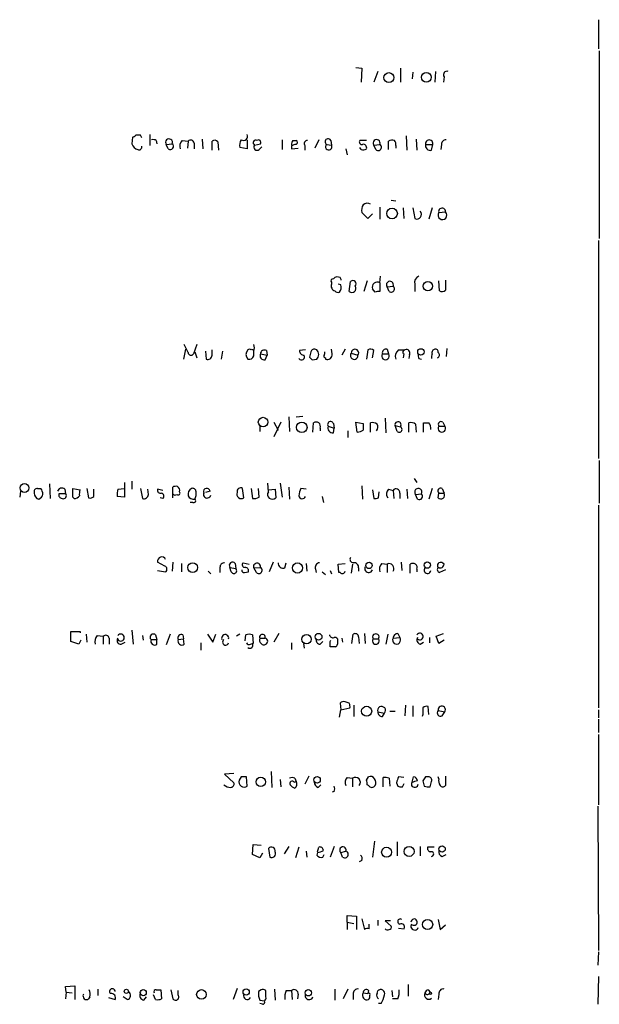
# Model space of a CAD drawing. Extents: x 4 to 1046, y 4 to 903.
# Drawn here: x 970 to 1044, y 574 to 700 of the extents above; entities that cross this region are included whole.
import ezdxf

# ---------------------------------------------------------------- set-up
doc = ezdxf.new("R2010")
doc.units = 0
doc.header["$MEASUREMENT"] = 0
doc.layers.add('MAIN', color=5, linetype='CONTINUOUS')

msp = doc.modelspace()

# ---------------------------------------------------------------- linework, layer by layer
at = {"layer": 'MAIN'}
for p, q in [((1044.2787, 699.7699), (1044.2787, 696.0446)), ((1044.3633, 695.7906), (1044.3633, 671.8299)), ((1013.2907, 693.6739), (1014.0527, 693.5893)), ((1014.0527, 693.5893), (1013.968, 691.8113)), ((1016.0847, 693.1659), (1015.5767, 691.8113)), ((1018.9633, 693.5893), (1018.9633, 691.8113)), ((1020.572, 693.0813), (1020.4873, 692.2346)), ((1023.4507, 693.1659), (1023.366, 691.8113)), ((1024.5513, 692.4886), (1024.4667, 691.8113)), ((984.758, 684.7839), (984.6733, 683.9373)), ((985.774, 685.0379), (985.1813, 685.0379)), ((986.9593, 685.1226), (986.9593, 683.6833)), ((987.806, 684.3606), (987.8907, 683.9373)), ((991.108, 684.3606), (991.87, 684.2759)), ((991.87, 684.2759), (991.7853, 683.3446)), ((992.632, 684.0219), (992.632, 683.2599)), ((993.648, 684.5299), (993.7327, 683.2599)), ((994.918, 683.0906), (994.918, 684.2759)), ((995.68, 684.1913), (995.7647, 683.0906)), ((999.4053, 684.4453), (999.4053, 683.2599)), ((1003.8927, 684.4453), (1003.8927, 683.1753)), ((1005.2473, 684.3606), (1005.6707, 684.3606)), ((1008.5493, 684.4453), (1008.0413, 683.3446)), ((1010.0733, 684.3606), (1010.158, 683.7679)), ((1014.6453, 684.3606), (1013.7987, 684.3606)), ((1017.4393, 683.1753), (1017.4393, 684.2759)), ((1019.7253, 684.9533), (1019.81, 683.0906)), ((1020.9953, 684.5299), (1021.08, 683.0906)), ((989.076, 683.8526), (989.838, 683.9373)), ((989.33, 683.2599), (989.076, 683.8526)), ((999.4053, 683.2599), (998.474, 683.4293)), ((1000.3367, 683.7679), (1001.0987, 683.9373)), ((1000.9293, 683.1753), (1001.268, 683.5139)), ((1005.078, 683.5986), (1005.078, 683.2599)), ((1005.078, 683.2599), (1005.9247, 683.3446)), ((1006.7713, 683.6833), (1006.7713, 683.0906)), ((1009.5653, 683.8526), (1010.158, 683.7679)), ((1012.0207, 683.2599), (1012.19, 682.4979)), ((1013.968, 683.1753), (1013.7987, 683.4293)), ((1015.5767, 683.7679), (1016.3387, 683.8526)), ((1015.8307, 683.1753), (1015.5767, 683.7679)), ((1018.3707, 683.6833), (1018.3707, 683.3446)), ((1022.1807, 683.8526), (1023.112, 683.8526)), ((1022.9427, 683.0906), (1023.112, 683.8526)), ((1024.2127, 683.8526), (1024.128, 683.1753)), ((1017.778, 676.7406), (1018.3707, 676.6559)), ((1016.3387, 675.8093), (1016.3387, 674.2853)), ((1019.302, 675.7246), (1019.3867, 674.3699)), ((1020.572, 675.7246), (1020.826, 674.3699)), ((1023.0273, 675.7246), (1022.604, 674.2853)), ((1023.874, 675.1319), (1024.7207, 675.2166)), ((1014.8147, 674.3699), (1014.0527, 675.1319)), ((1015.4073, 674.9626), (1014.8147, 674.3699)), ((1044.2787, 671.5759), (1044.2787, 643.7206)), ((1011.2587, 666.8346), (1010.8353, 666.9193)), ((1014.73, 666.4113), (1014.3067, 665.0566)), ((1016.3387, 666.1573), (1016.4233, 667.0039)), ((1023.9587, 665.1413), (1023.874, 666.4113)), ((1024.7207, 666.4959), (1024.7207, 665.2259)), ((1010.158, 666.2419), (1010.158, 665.9879)), ((1011.3433, 665.9033), (1011.0047, 665.9879)), ((1012.444, 665.0566), (1012.6133, 666.3266)), ((1015.746, 664.9719), (1015.4073, 665.3953)), ((1016.3387, 666.1573), (1016.3387, 665.0566)), ((1017.27, 665.6493), (1018.032, 665.7339)), ((1017.524, 665.0566), (1017.27, 665.6493)), ((1020.826, 665.9879), (1020.826, 665.0566)), ((991.5313, 657.6906), (991.2773, 656.4206)), ((991.87, 657.2673), (991.362, 658.2833)), ((992.9707, 658.2833), (992.5473, 657.0979)), ((994.918, 656.9286), (994.918, 657.6059)), ((1006.856, 657.6059), (1006.094, 657.5213)), ((1008.2953, 657.6059), (1008.0413, 657.6906)), ((1010.2427, 657.0979), (1010.158, 657.6906)), ((1011.936, 657.6906), (1011.5127, 656.9286)), ((1014.8147, 657.6059), (1014.6453, 656.4206)), ((1017.27, 657.6906), (1017.4393, 657.0979)), ((1018.7093, 657.6059), (1019.556, 657.6059)), ((1024.89, 657.7753), (1024.8053, 656.7593)), ((992.7167, 657.3519), (992.9707, 656.5899)), ((994.0713, 657.4366), (994.156, 656.4206)), ((996.2727, 657.4366), (996.1033, 656.4206)), ((1000.252, 656.8439), (1000.252, 657.4366)), ((1001.0987, 657.0979), (1001.9453, 656.9286)), ((1001.6913, 656.3359), (1001.9453, 656.9286)), ((1001.8607, 657.5213), (1001.9453, 656.9286)), ((1007.5333, 657.3519), (1007.364, 656.6746)), ((1007.7027, 656.3359), (1008.2953, 656.4206)), ((1009.396, 656.5899), (1009.396, 656.4206)), ((1012.698, 657.1826), (1013.5447, 656.9286)), ((1015.4073, 656.5899), (1015.5767, 657.5213)), ((1016.6773, 657.0979), (1017.4393, 657.0979)), ((1019.3867, 657.0979), (1019.302, 656.5899)), ((1020.1487, 657.0133), (1020.064, 656.5053)), ((1021.334, 656.5053), (1021.6727, 656.4206)), ((1004.7393, 649.0546), (1004.824, 647.1919)), ((1005.6707, 649.0546), (1006.5173, 649.1393)), ((1017.016, 648.8853), (1017.1007, 647.0226)), ((1001.014, 647.8693), (1001.014, 647.1919)), ((1002.792, 648.3773), (1003.3847, 647.3613)), ((1003.7233, 648.3773), (1002.792, 646.5146)), ((1007.7873, 647.1073), (1007.872, 648.2926)), ((1008.7187, 647.6153), (1008.7187, 647.2766)), ((1009.7347, 647.8693), (1010.4967, 647.6153)), ((1010.412, 648.2079), (1010.4967, 647.6153)), ((1010.412, 647.0226), (1010.4967, 647.6153)), ((1013.46, 647.1073), (1013.2907, 648.3773)), ((1013.2907, 648.3773), (1014.222, 648.2079)), ((1015.1533, 647.1073), (1015.1533, 648.2926)), ((1018.286, 647.9539), (1018.9633, 647.7846)), ((1018.54, 647.1919), (1018.286, 647.9539)), ((1020.064, 647.1073), (1020.064, 648.2926)), ((1020.9107, 648.1233), (1020.9953, 647.1073)), ((1021.9267, 647.1073), (1021.9267, 648.2926)), ((1023.874, 647.8693), (1024.636, 647.8693)), ((1024.382, 648.3773), (1024.636, 647.8693)), ((1012.2747, 647.2766), (1012.2747, 646.4299)), ((1044.3633, 643.4666), (1044.3633, 638.0479)), ((974.1747, 640.5033), (974.2593, 638.6406)), ((983.742, 640.6726), (983.742, 638.8099)), ((984.6733, 640.8419), (984.6733, 639.8259)), ((989.9227, 638.7253), (989.9227, 640.0799)), ((1002.1147, 639.4873), (1002.03, 640.5879)), ((1003.6387, 640.5879), (1003.8927, 638.8099)), ((1004.7393, 640.0799), (1004.824, 638.5559)), ((1014.0527, 640.2493), (1014.1373, 638.5559)), ((1020.7413, 641.1806), (1021.08, 640.6726)), ((970.4493, 639.5719), (970.3647, 638.8099)), ((972.6507, 639.9106), (973.074, 639.9106)), ((976.2067, 639.2333), (975.36, 639.2333)), ((976.122, 639.8259), (976.2067, 639.2333)), ((977.138, 638.8099), (977.138, 639.9106)), ((977.138, 639.9106), (978.0693, 639.7413)), ((977.3073, 638.6406), (977.138, 638.8099)), ((978.916, 639.9106), (979.17, 638.7253)), ((979.8473, 638.8946), (979.8473, 639.8259)), ((983.742, 638.8099), (982.8107, 638.8946)), ((982.8953, 639.8259), (983.742, 639.9106)), ((985.774, 639.9106), (986.028, 638.6406)), ((986.79, 639.1486), (986.7053, 639.8259)), ((988.6527, 639.6566), (987.9753, 639.8259)), ((994.664, 639.5719), (994.0713, 639.4026)), ((998.982, 638.7253), (998.8127, 639.9106)), ((999.9133, 639.9106), (1000.0827, 638.6406)), ((1000.9293, 638.8099), (1000.8447, 639.9106)), ((1002.1147, 639.7413), (1002.9613, 639.8259)), ((1002.9613, 639.8259), (1003.046, 638.7253)), ((1006.9407, 639.8259), (1006.2633, 639.9106)), ((1008.9727, 638.8946), (1009.142, 638.1326)), ((1015.4073, 639.7413), (1015.5767, 638.6406)), ((1016.1693, 638.7253), (1016.254, 639.4873)), ((1017.4393, 639.8259), (1018.032, 639.6566)), ((1018.032, 639.6566), (1018.1167, 638.6406)), ((1018.8787, 639.3179), (1018.8787, 638.6406)), ((1019.81, 639.8259), (1019.8947, 638.6406)), ((1020.9107, 639.1486), (1021.6727, 639.2333)), ((1021.1647, 638.5559), (1020.9107, 639.1486)), ((1023.0273, 639.9106), (1022.604, 638.5559)), ((1023.7893, 638.7253), (1023.874, 639.3179)), ((1023.874, 639.3179), (1024.5513, 639.3179)), ((1024.2973, 639.9106), (1024.5513, 639.3179)), ((988.6527, 638.6406), (988.314, 638.7253)), ((992.4627, 638.1326), (992.124, 638.1326)), ((1044.2787, 637.7939), (1044.2787, 611.8859)), ((988.9067, 630.0046), (987.9753, 630.5126)), ((989.9227, 630.5126), (989.838, 629.3273)), ((991.0233, 630.3433), (991.0233, 629.2426)), ((997.8813, 630.3433), (997.966, 629.6659)), ((998.8973, 630.4279), (999.6593, 630.2586)), ((1002.7073, 630.5126), (1002.1993, 629.2426)), ((1004.2313, 629.7506), (1004.4007, 630.4279)), ((1006.9407, 630.3433), (1007.0253, 629.3273)), ((1011.0047, 630.2586), (1011.936, 630.3433)), ((1011.0893, 629.1579), (1011.0047, 630.2586)), ((1012.8673, 630.2586), (1012.698, 629.0733)), ((1016.5927, 630.3433), (1017.27, 630.2586)), ((1017.27, 630.2586), (1017.27, 629.1579)), ((1019.048, 630.5126), (1019.1327, 629.4119)), ((1020.2333, 629.0733), (1020.2333, 630.2586)), ((987.9753, 629.4119), (988.9913, 629.2426)), ((994.41, 629.3273), (994.7487, 628.9886)), ((995.934, 629.8353), (995.934, 629.1579)), ((997.204, 629.8353), (997.966, 629.6659)), ((997.3733, 629.2426), (997.204, 629.8353)), ((999.0667, 629.1579), (999.5747, 629.2426)), ((1000.252, 629.7506), (1001.0987, 629.8353)), ((1000.5907, 629.1579), (1000.252, 629.7506)), ((1008.126, 629.5813), (1008.2107, 629.1579)), ((1008.9727, 629.2426), (1009.396, 628.9039)), ((1009.9887, 629.4119), (1010.158, 628.9886)), ((1011.2587, 629.1579), (1011.0893, 629.1579)), ((1013.6293, 629.7506), (1013.6293, 629.3273)), ((1021.08, 629.5813), (1021.08, 629.2426)), ((1023.7047, 629.9199), (1023.874, 629.8353)), ((1024.7207, 629.4966), (1023.9587, 629.1579)), ((976.884, 620.3526), (976.884, 621.6226)), ((976.884, 621.6226), (978.0693, 621.6226)), ((978.0693, 621.6226), (978.0693, 621.4533)), ((978.8313, 621.2839), (978.916, 620.2679)), ((984.6733, 621.7919), (984.8427, 620.0139)), ((987.7213, 621.1993), (987.8907, 620.6066)), ((989.584, 621.2839), (989.076, 619.9293)), ((991.1927, 621.1993), (991.2773, 620.6913)), ((994.3253, 621.2839), (995.0027, 620.2679)), ((995.0027, 620.2679), (995.426, 621.2839)), ((998.474, 621.2839), (998.0507, 621.0299)), ((999.1513, 620.4373), (999.236, 621.1993)), ((1000.0827, 621.1993), (1000.1673, 620.0986)), ((1003.4693, 621.3686), (1002.792, 620.2679)), ((1012.7827, 620.0986), (1012.952, 621.2839)), ((1014.3913, 621.3686), (1014.476, 620.0986)), ((1017.3547, 621.2839), (1017.1007, 620.0139)), ((1018.6247, 621.3686), (1018.8787, 620.8606)), ((1023.5353, 621.0299), (1024.4667, 621.3686)), ((977.9, 620.0139), (976.884, 620.3526)), ((978.154, 620.5219), (977.9, 620.0139)), ((980.2707, 621.1146), (981.0327, 621.0299)), ((981.0327, 621.0299), (981.0327, 620.0139)), ((981.7947, 620.7759), (981.7947, 620.0139)), ((983.3187, 620.0139), (983.8267, 620.2679)), ((986.028, 621.1146), (986.1127, 620.5219)), ((987.1287, 620.6066), (987.8907, 620.6066)), ((987.8907, 620.0139), (987.8907, 620.6066)), ((990.6, 620.6066), (991.2773, 620.6913)), ((991.362, 620.0139), (991.2773, 620.6913)), ((993.4787, 620.1833), (993.4787, 619.2519)), ((999.8287, 620.0139), (1000.0827, 620.0986)), ((1000.1673, 620.0986), (1000.0827, 620.0986)), ((1001.014, 620.7759), (1001.6913, 620.7759)), ((1005.078, 620.1833), (1005.078, 619.3366)), ((1006.602, 620.0986), (1006.6867, 619.5059)), ((1008.7187, 620.0139), (1009.0573, 620.3526)), ((1009.9887, 620.3526), (1010.0733, 620.5219)), ((1011.5127, 620.7759), (1011.5973, 620.2679)), ((1013.6293, 620.9453), (1013.714, 620.0986)), ((1015.492, 620.6913), (1016.1693, 620.6913)), ((1018.032, 620.7759), (1018.8787, 620.8606)), ((1021.5033, 620.0139), (1021.9267, 620.2679)), ((1022.6887, 620.8606), (1022.6887, 620.1833)), ((1023.874, 620.0986), (1023.5353, 621.0299)), ((1024.5513, 620.5219), (1023.874, 620.0986)), ((1011.2587, 612.4786), (1011.3433, 611.6319)), ((1012.444, 612.4786), (1011.936, 612.6479)), ((1011.174, 610.7006), (1011.3433, 611.6319)), ((1011.3433, 611.6319), (1012.5287, 611.8859)), ((1013.0367, 612.2246), (1013.0367, 610.7853)), ((1016.0847, 611.3779), (1016.9313, 611.2086)), ((1016.6773, 610.7853), (1016.9313, 611.2086)), ((1017.6087, 611.4626), (1018.286, 611.4626)), ((1019.6407, 612.2246), (1019.556, 610.8699)), ((1020.572, 612.1399), (1020.572, 610.7853)), ((1022.604, 611.0393), (1022.5193, 612.0553)), ((1023.7893, 611.5473), (1024.636, 611.3779)), ((1024.2973, 610.8699), (1024.636, 611.3779)), ((1044.2787, 611.6319), (1044.2787, 610.6159)), ((1021.842, 611.0393), (1021.7573, 610.7853)), ((1044.2787, 610.4466), (1044.2787, 608.7533)), ((1044.2787, 608.4993), (1044.2787, 599.5246)), ((1002.4533, 603.7579), (1002.538, 601.7259)), ((997.712, 603.5039), (996.5267, 603.4193)), ((996.5267, 603.4193), (997.712, 602.3186)), ((998.6433, 603.0806), (998.3893, 602.6573)), ((999.4053, 601.8953), (999.3207, 603.0806)), ((1003.6387, 602.7419), (1003.7233, 601.8106)), ((1005.4167, 602.4033), (1005.6707, 602.4879)), ((1005.5013, 602.9113), (1005.6707, 602.4879)), ((1007.2793, 603.1653), (1006.7713, 602.1493)), ((1012.19, 602.9959), (1012.8673, 602.9113)), ((1012.8673, 602.9113), (1012.8673, 601.8106)), ((1014.6453, 602.6573), (1014.8993, 603.0806)), ((1016.762, 601.8106), (1016.762, 602.9959)), ((1017.524, 602.9113), (1017.6087, 601.8953)), ((1018.4553, 602.3186), (1018.6247, 601.8953)), ((1019.3867, 602.9959), (1018.7093, 603.0806)), ((1020.4027, 602.3186), (1020.4027, 601.9799)), ((1020.4873, 602.4033), (1020.6567, 603.0806)), ((1021.842, 602.5726), (1022.0113, 601.8953)), ((1022.5193, 603.0806), (1022.1807, 603.0806)), ((1022.7733, 601.8106), (1022.9427, 602.4879)), ((1023.874, 602.8266), (1023.7893, 603.0806)), ((1024.7207, 603.1653), (1024.7207, 601.9799)), ((1008.4647, 601.7259), (1008.8033, 602.0646)), ((1010.4967, 601.2179), (1010.2427, 601.1333)), ((1014.8993, 601.9799), (1014.73, 602.0646)), ((1019.2173, 601.8106), (1019.4713, 602.2339)), ((1044.194, 599.3553), (1044.2787, 580.8979)), ((1015.6613, 594.8679), (1015.4073, 592.8359)), ((1018.54, 594.7833), (1018.54, 593.0053)), ((1000.0827, 593.1746), (1000.1673, 594.4446)), ((1000.1673, 594.4446), (1001.1833, 594.3599)), ((1002.1147, 593.9366), (1002.284, 592.8359)), ((1004.7393, 594.1906), (1004.1467, 593.2593)), ((1006.0093, 594.1059), (1005.586, 592.7513)), ((1006.9407, 593.5979), (1007.0253, 592.8359)), ((1008.38, 593.5133), (1008.5493, 594.1059)), ((1010.4967, 594.1906), (1009.9887, 592.8359)), ((1011.3433, 593.4286), (1012.0207, 593.5979)), ((1021.5033, 594.1906), (1021.5033, 593.0053)), ((1023.2813, 594.1059), (1022.4347, 594.1059)), ((1001.014, 592.7513), (1000.0827, 593.1746)), ((1001.3527, 593.3439), (1001.014, 592.7513)), ((1008.38, 593.4286), (1008.2953, 593.0899)), ((1009.0573, 592.8359), (1009.2267, 593.1746)), ((1011.5973, 592.8359), (1011.3433, 593.4286)), ((1014.0527, 592.4126), (1013.714, 592.2433)), ((1024.2973, 592.9206), (1024.8053, 593.1746)), ((1012.19, 584.5386), (1012.19, 585.3853)), ((1012.19, 585.3853), (1013.3753, 585.3006)), ((1013.3753, 585.3006), (1013.3753, 583.6073)), ((1014.0527, 584.9619), (1014.3913, 583.6073)), ((1016.0847, 584.7926), (1016.0847, 584.1153)), ((1017.6933, 584.7079), (1017.016, 584.7079)), ((1017.016, 584.7079), (1017.778, 584.0306)), ((1023.7893, 584.8773), (1024.0433, 583.6073)), ((1012.19, 584.5386), (1012.19, 583.6073)), ((1012.19, 584.5386), (1013.0367, 584.3693)), ((1014.984, 583.6919), (1014.984, 584.2846)), ((1018.7093, 583.7766), (1019.4713, 583.6919)), ((1024.0433, 583.6073), (1024.7207, 584.1999)), ((1044.2787, 580.7286), (1044.194, 579.0353)), ((1044.2787, 577.5959), (1044.194, 574.0399)), ((976.2067, 576.3259), (977.392, 576.4106)), ((976.2913, 575.5639), (976.2067, 576.3259)), ((977.392, 576.4106), (977.392, 574.6326)), ((980.3553, 575.9873), (980.3553, 575.1406)), ((987.806, 575.9026), (988.3987, 575.9026)), ((988.3987, 575.9026), (988.4833, 574.7173)), ((989.6687, 575.9026), (989.9227, 574.7173)), ((998.1353, 576.0719), (997.6273, 574.6326)), ((1001.1833, 575.9026), (1000.8447, 575.6486)), ((1002.8767, 575.9873), (1002.9613, 574.5479)), ((1010.5813, 575.9873), (1010.5813, 574.5479)), ((1012.2747, 575.9873), (1011.682, 574.7173)), ((1019.9793, 576.5799), (1019.9793, 575.0559)), ((1022.5193, 575.9026), (1022.7733, 575.5639)), ((976.2913, 575.5639), (976.2067, 574.7173)), ((976.2913, 575.5639), (977.0533, 575.4793)), ((979.3393, 574.9713), (979.17, 574.7173)), ((981.71, 574.8866), (982.5567, 574.6326)), ((984.0807, 574.6326), (983.5727, 574.9713)), ((986.1973, 574.5479), (986.536, 574.9713)), ((987.7213, 574.6326), (987.4673, 575.2253)), ((990.6, 575.2253), (990.6, 575.8179)), ((1001.776, 574.9713), (1001.776, 575.8179)), ((1004.4007, 575.8179), (1005.078, 575.8179)), ((1005.078, 575.8179), (1005.1627, 574.6326)), ((1005.9247, 575.3099), (1005.84, 574.7173)), ((1012.952, 575.3099), (1012.952, 574.6326)), ((1014.222, 575.4793), (1014.8147, 575.3946)), ((1014.8993, 575.8179), (1014.8147, 575.3946)), ((1016, 575.3946), (1016.0847, 575.7333)), ((1017.8627, 575.8179), (1017.9473, 574.9713)), ((1018.6247, 574.7173), (1017.9473, 574.7173)), ((1023.874, 575.3099), (1023.7893, 574.6326)), ((1001.014, 574.5479), (1001.6067, 574.4633)), ((1001.3527, 574.0399), (1001.014, 574.1246)), ((1016.508, 574.1246), (1016.1693, 574.1246))]:
    msp.add_line(p, q, dxfattribs=at)
for centre, radius in [((1017.5006, 692.3695), 0.6358), ((1022.2692, 692.4136), 0.6189), ((1017.9039, 675.0194), 0.6776), ((1022.4788, 665.7392), 0.589), ((1021.5895, 657.3502), 0.408), ((1001.4354, 648.3844), 0.6082), ((1006.3774, 647.7131), 0.6759), ((970.9768, 639.967), 0.566), ((992.4432, 629.8076), 0.6238), ((1005.8232, 629.7522), 0.6489), ((1014.9628, 630.084), 0.4125), ((1022.4072, 630.1278), 0.4106), ((1006.9906, 620.649), 0.5922), ((1008.5264, 620.9764), 0.428), ((1014.6592, 611.456), 0.6436), ((1001.1457, 602.4349), 0.6073), ((1008.3298, 602.6905), 0.416), ((1017.2071, 593.4591), 0.6334), ((1020.0789, 593.561), 0.6395), ((1024.294, 593.8678), 0.4012), ((1022.4454, 584.2339), 0.6471), ((983.9875, 575.691), 0.2658), ((986.138, 575.5209), 0.3933), ((993.572, 575.2898), 0.6175), ((999.2782, 575.6108), 0.4021), ((1007.2134, 575.5075), 0.4084), ((1022.8156, 575.437), 0.1338)]:
    msp.add_circle(centre, radius, dxfattribs=at)
for centre, radius, start, end in [((1024.9182, 692.7426), 0.4462, 71.565051, 214.694342), ((984.7153, 685.3348), 0.5525, 274.432108, 327.497791), ((901.1987, 642.5386), 94.6529, 26.450487, 26.679643), ((987.3401, 683.2167), 1.2351, 67.839382, 95.892458), ((989.4335, 684.1066), 0.4385, 337.288671, 215.393395), ((991.8985, 683.5985), 1.098, 136.047932, 197.961359), ((992.1852, 683.9515), 0.4523, 8.954187, 134.175915), ((995.2446, 683.7436), 0.6245, 45.797976, 121.531771), ((999.8284, 683.7257), 1.3865, 148.733619, 192.344134), ((998.9397, 684.8792), 0.5255, 235.662755, 27.599053), ((1000.5156, 684.0588), 0.3414, 62.11407, 238.408985), ((1000.8447, 684.1066), 0.3053, 326.315138, 123.700477), ((1005.7553, 683.895), 0.6891, 137.493639, 190.628338), ((1005.5648, 684.1066), 0.2752, 292.632677, 67.367323), ((1007.1101, 683.9372), 0.4234, 90.013532, 216.848245), ((1009.7346, 684.1913), 0.3787, 26.558284, 243.441716), ((1014.0315, 684.1489), 0.3147, 137.717737, 289.650149), ((1015.9345, 684.0192), 0.4372, 337.599905, 215.082197), ((1017.9895, 682.7957), 1.5791, 82.29219, 110.390429), ((1017.7778, 683.8949), 0.6295, 340.359033, 47.717127), ((1022.6464, 683.9371), 0.4733, 349.713564, 190.284274), ((1024.7913, 683.8667), 0.5788, 88.613923, 181.395974), ((985.7738, 684.2758), 1.1514, 197.097241, 252.902759), ((985.5891, 683.5072), 0.3658, 245.137343, 14.469316), ((989.584, 683.5986), 0.4234, 233.132809, 53.132809), ((1000.6753, 683.5139), 0.4233, 143.124688, 306.875312), ((1005.73, 682.8957), 0.9587, 93.546139, 132.848561), ((1009.8223, 683.5349), 0.4086, 128.970755, 34.763436), ((1014.2031, 684.0466), 0.9025, 254.89968, 299.340116), ((1014.2028, 683.3947), 0.4626, 343.057546, 98.140613), ((1016.127, 683.4822), 0.4266, 226.006752, 60.250121), ((1022.7987, 683.7086), 0.6346, 166.883564, 283.116436), ((1015.4071, 675.4283), 1.3865, 148.733619, 192.344134), ((1014.7574, 675.4237), 0.9006, 63.921483, 126.475463), ((1021.0752, 674.9007), 0.5864, 244.850882, 43.099365), ((1024.3338, 674.8098), 0.5614, 144.987913, 46.436244), ((1024.2871, 675.2764), 0.4376, 352.147581, 199.279543), ((1010.3556, 666.4113), 0.2602, 77.480746, 220.60607), ((1010.878, 666.3684), 0.5526, 94.432107, 147.497791), ((926.6984, 624.3552), 94.6306, 26.44369, 26.672954), ((1012.9096, 666.0302), 0.4191, 315.009667, 134.990333), ((1021.602, 666.2349), 0.8144, 109.213678, 197.656219), ((1010.7929, 665.7762), 0.6693, 161.559637, 251.567759), ((1010.5603, 665.5645), 0.8531, 316.002087, 23.397882), ((1012.7873, 665.4376), 0.5129, 227.979571, 35.285767), ((1016.0038, 665.6165), 0.6362, 58.231402, 200.346284), ((1017.6258, 665.9187), 0.4463, 335.536919, 217.131802), ((1017.778, 665.3952), 0.4234, 233.124688, 53.132809), ((1024.2853, 665.6736), 0.6245, 238.468229, 314.202024), ((1011.0047, 665.5013), 0.5558, 220.373177, 287.734068), ((1016.1692, 664.1263), 0.9456, 79.674018, 116.586729), ((1000.1039, 657.0132), 0.8533, 136.006585, 223.988584), ((999.7016, 657.3944), 0.2992, 44.972923, 135.013542), ((1000.0403, 657.4366), 0.2117, 0, 126.875312), ((999.2777, 657.86), 1.0623, 336.511757, 23.483296), ((1007.9736, 657.2419), 0.4538, 81.419912, 165.972942), ((1007.7309, 657.0133), 0.8184, 313.598957, 46.396215), ((1013.1703, 657.2186), 0.4737, 322.239616, 184.358813), ((1015.1413, 657.0736), 0.6245, 45.797976, 121.531771), ((1017.143, 657.2249), 0.4827, 74.745922, 195.254078), ((1019.4292, 656.7592), 1.1113, 130.372589, 197.738779), ((1019.562, 657.3217), 0.2843, 91.209443, 231.928805), ((1019.7508, 657.208), 0.443, 333.926622, 116.084995), ((1023.419, 657.2672), 0.4267, 97.135009, 203.374896), ((1023.4648, 657.3661), 0.3392, 343.066164, 106.933836), ((992.2315, 657.2738), 0.3615, 181.030104, 330.882276), ((994.3676, 656.9286), 0.5503, 247.386542, 0), ((999.6493, 657.0314), 0.6312, 255.382563, 342.71908), ((1001.5855, 656.865), 0.5396, 154.432122, 281.30785), ((1001.6067, 657.081), 0.5083, 60.020238, 178.094603), ((1006.348, 656.717), 0.3994, 212.006904, 31.994738), ((1006.6725, 657.5071), 0.5787, 178.593886, 271.406114), ((1092.2333, 741.2052), 119.7841, 224.885442, 225.114558), ((1009.396, 656.8016), 0.2116, 143.124688, 270), ((1008.846, 657.2248), 0.4823, 322.11564, 15.278039), ((1009.65, 656.971), 0.6062, 245.2275, 12.084854), ((1013.0673, 656.8754), 0.4804, 140.244825, 6.358633), ((1017.0583, 656.8168), 0.4735, 143.580269, 36.419731), ((1022.4778, 656.9711), 1.235, 174.107066, 202.158071), ((1023.8735, 656.6748), 0.9461, 153.434949, 190.320555), ((1023.5865, 656.9486), 0.3778, 288.238255, 57.529971), ((1008.2106, 647.6579), 0.7194, 61.913927, 118.079046), ((1008.1258, 647.8269), 0.6295, 340.359033, 47.717127), ((1010.0541, 648.0771), 0.381, 20.0756, 213.047821), ((1010.331, 647.652), 0.6347, 159.977557, 277.333315), ((1225.8718, 647.7846), 211.6502, 179.885408, 180.114592), ((1015.4074, 647.3615), 0.9651, 52.120851, 105.264491), ((1015.3086, 647.7649), 0.7788, 321.171293, 27.400802), ((1018.6673, 648.0397), 0.3908, 319.244437, 192.681456), ((1018.8055, 647.4498), 0.3701, 224.168098, 64.764271), ((1020.3181, 647.3613), 0.9653, 52.12814, 105.261365), ((1022.2654, 817.6425), 169.3502, 269.885409, 270.114558), ((1021.3446, 647.4534), 1.5134, 359.71606, 33.677467), ((1024.255, 647.573), 0.4827, 142.12814, 37.87186), ((1024.1704, 648.0809), 0.3642, 54.476953, 215.523047), ((1013.376, 648.6294), 1.5244, 273.158773, 303.708832), ((990.3459, 639.2347), 0.9452, 79.675635, 116.597581), ((990.1685, 639.6482), 0.622, 345.007463, 56.11578), ((972.6168, 639.4872), 0.4247, 85.422314, 203.492649), ((972.9257, 639.2496), 0.7017, 174.414523, 261.336403), ((972.4815, 639.3601), 0.8725, 292.826965, 345.97172), ((971.8034, 639.0637), 1.527, 3.187323, 33.684864), ((975.7515, 639.3499), 0.6031, 52.104189, 158.403217), ((975.8021, 639.1015), 0.4613, 163.399492, 267.664214), ((975.9526, 638.9672), 0.3679, 242.599082, 46.321468), ((977.392, 639.3179), 0.6826, 262.87186, 330.261365), ((979.9333, 639.1487), 1.9559, 162.363579, 184.968472), ((979.3817, 639.3178), 0.6292, 250.338213, 317.731211), ((985.1814, 639.1487), 2.3843, 163.499393, 186.117808), ((986.2396, 639.1486), 0.5503, 247.386542, 0), ((988.3352, 639.6778), 0.3892, 157.632677, 292.367323), ((988.3422, 638.9228), 0.4195, 317.73366, 70.347095), ((990.2096, 639.3885), 0.3262, 208.411395, 312.66472), ((990.6, 639.318), 0.2394, 225.016916, 45), ((992.7334, 639.1487), 0.8799, 120.012228, 191.100489), ((992.5473, 639.2755), 0.7393, 203.620946, 283.246733), ((992.4251, 639.4685), 0.4613, 2.335786, 106.600508), ((991.6366, 639.2333), 1.275, 327.905537, 11.491487), ((994.2407, 639.4872), 0.4318, 11.315138, 191.299523), ((994.2923, 639.1506), 0.4646, 147.151401, 349.243972), ((998.6461, 639.1732), 0.5599, 155.815178, 306.867851), ((998.5637, 639.537), 0.449, 56.317011, 197.417971), ((1000.3367, 639.5716), 0.965, 254.739674, 307.882794), ((1002.6088, 639.141), 0.6033, 144.974529, 316.444013), ((1008.2662, 638.8641), 2.2598, 152.413275, 177.077961), ((1006.4429, 639.0399), 0.4378, 187.956132, 340.621656), ((1017.9972, 639.2295), 0.8167, 133.089691, 218.122947), ((1018.4236, 639.4079), 0.4639, 348.813597, 147.580908), ((1021.2626, 639.4525), 0.465, 331.875328, 220.813812), ((1021.3802, 638.9235), 0.4261, 239.619674, 46.645267), ((1024.1227, 639.5878), 0.367, 61.59139, 227.340907), ((1024.1397, 639.061), 0.4852, 223.7726, 31.970335), ((992.5896, 638.3443), 0.2468, 239.06013, 59.008378), ((1015.7461, 639.5705), 0.9452, 259.675635, 296.597581), ((988.4983, 630.6369), 0.5376, 23.503665, 193.369292), ((988.7171, 629.5978), 0.4487, 307.666685, 65.010871), ((996.5124, 629.8495), 0.5786, 88.583743, 181.406357), ((997.5427, 630.0892), 0.4233, 36.886139, 216.856362), ((999.1051, 630.1662), 0.3341, 128.450945, 277.948212), ((1000.6619, 629.9272), 0.4463, 348.118614, 203.308155), ((1004.0142, 630.347), 0.6347, 172.676791, 290.002388), ((1008.7239, 629.7983), 0.636, 98.12628, 199.947705), ((1012.9521, 630.8513), 0.4234, 143.140927, 269.986468), ((1013.0367, 629.8353), 0.5986, 351.865837, 98.134163), ((1017.3826, 629.5814), 1.0975, 136.033708, 197.980951), ((1017.524, 629.689), 0.6237, 324.548835, 114.033381), ((1020.572, 629.6237), 0.7196, 61.921424, 118.078576), ((1020.4875, 629.793), 0.6292, 340.338213, 47.731211), ((1024.17, 630.047), 0.4824, 127.851024, 195.278039), ((1024.0434, 630.2754), 0.5082, 239.999205, 358.105497), ((1024.0857, 629.8354), 0.6292, 42.268789, 109.661787), ((997.6999, 629.4119), 0.3679, 207.400918, 43.667268), ((999.0244, 629.4543), 0.2994, 171.878017, 278.121983), ((999.1325, 629.3743), 0.4614, 343.41494, 87.66472), ((1000.887, 629.4649), 0.4266, 226.016079, 60.250121), ((1011.5409, 629.4685), 0.4196, 227.742842, 340.334234), ((1014.9299, 629.6824), 0.5123, 152.379501, 338.734438), ((1022.4335, 629.4833), 0.4305, 141.620776, 350.452338), ((1024.1, 629.5531), 0.4197, 137.752022, 250.325973), ((981.3479, 620.7055), 0.4523, 8.954187, 134.175915), ((983.2686, 620.8606), 0.4515, 214.232072, 145.767928), ((987.425, 620.9029), 0.419, 45.009667, 225), ((990.998, 620.8013), 0.4431, 63.932306, 206.067694), ((996.5963, 620.7996), 0.4516, 346.123774, 205.29971), ((999.6593, 620.1823), 1.1016, 67.396939, 112.59826), ((1001.3527, 620.9122), 0.3651, 338.073249, 201.920891), ((1010.3697, 621.3263), 0.4827, 195.254078, 285.254078), ((1013.206, 620.9453), 0.4233, 0, 126.875312), ((1015.8307, 620.9292), 0.4139, 324.908163, 215.083878), ((1018.6105, 620.7901), 0.5787, 88.593886, 181.406114), ((1021.4502, 621), 0.4204, 227.235926, 151.703859), ((981.0606, 620.3527), 1.0975, 136.033708, 197.980951), ((983.2595, 620.4796), 0.4695, 140.86944, 277.24461), ((987.5944, 620.4191), 0.502, 158.069312, 306.175908), ((991.0657, 620.4192), 0.502, 158.0799, 306.169172), ((996.6604, 620.2858), 0.3881, 124.246956, 344.685317), ((999.6594, 620.3526), 0.3787, 206.558284, 296.558284), ((999.75, 619.887), 0.3943, 228.742988, 32.456704), ((1001.6065, 620.5642), 0.6292, 160.338213, 227.731211), ((1001.5182, 620.3258), 0.4047, 214.153419, 309.575331), ((1001.6361, 620.3841), 0.3957, 290.701771, 81.980483), ((1008.7726, 620.5835), 0.5721, 169.139814, 264.594323), ((840.6387, 620.014), 169.3503, 359.885409, 0.114558), ((1010.6237, 620.5642), 0.3225, 23.217258, 113.193924), ((1010.6236, 619.9716), 0.2994, 278.143638, 8.121983), ((1180.2699, 620.3526), 169.3502, 179.885409, 180.114592), ((1015.8306, 620.4372), 0.4233, 143.113861, 36.878017), ((1018.4831, 620.5412), 0.5084, 152.512773, 38.916754), ((1021.6515, 620.5642), 0.5699, 148.66384, 254.927405), ((1010.3273, 450.3754), 169.3002, 89.885375, 90.114591), ((1011.7243, 612.0554), 0.6292, 70.338213, 137.731211), ((1011.5965, 612.0551), 0.9474, 349.712463, 26.551528), ((1016.5618, 611.5621), 0.5114, 316.26775, 201.110706), ((1016.6631, 611.3637), 0.5786, 178.593643, 271.406357), ((1233.4918, 611.4626), 211.6502, 179.885408, 180.114592), ((1022.3077, 611.4624), 0.6295, 70.359033, 137.717127), ((1024.0997, 611.2509), 0.4292, 136.321685, 297.412843), ((1024.2507, 611.6528), 0.4733, 324.493281, 192.879385), ((997.2699, 602.1868), 0.4613, 272.335786, 16.600508), ((999.0243, 602.4456), 0.6694, 161.562344, 304.696778), ((998.982, 433.7307), 169.3502, 89.885409, 90.114591), ((1005.1626, 602.2758), 0.7201, 61.943894, 118.049084), ((1005.1627, 602.2339), 0.3053, 33.700477, 213.684862), ((1005.0415, 602.1735), 0.7034, 310.825733, 26.55048), ((1008.7671, 602.4819), 0.8142, 185.539741, 248.198591), ((1012.7306, 602.3837), 0.8167, 131.445945, 209.631761), ((1013.2171, 602.3787), 0.6372, 321.25031, 123.296031), ((1013.7997, 602.2341), 0.9456, 349.674018, 26.586729), ((1015.1533, 602.5725), 0.5681, 26.574073, 116.56054), ((1015.1214, 602.345), 0.7235, 329.692258, 41.733505), ((1016.9738, 601.4295), 1.5807, 69.629778, 97.700518), ((1209.0971, 539.1947), 200.8206, 161.450478, 161.679643), ((1021.2496, 601.048), 1.527, 93.187323, 123.684864), ((1020.5719, 602.4878), 0.5988, 8.140927, 81.859073), ((1148.9997, 518.1594), 152.6259, 146.192738, 146.421942), ((1022.5532, 602.6572), 0.4247, 336.507351, 94.577686), ((1024.8053, 602.5725), 0.9653, 164.738635, 217.87186), ((997.3394, 603.0802), 1.3552, 228.535684, 267.856058), ((1005.8396, 602.7414), 1.1509, 216.018589, 252.906421), ((1009.861, 601.5566), 0.7203, 331.951376, 28.048624), ((1015.3227, 602.2339), 0.4937, 210.959776, 329.034253), ((1019.0479, 602.7405), 0.9452, 243.402419, 280.324365), ((1020.7978, 602.2057), 0.4551, 209.748005, 352.879669), ((1022.5615, 603.3755), 1.5791, 249.609571, 277.70781), ((1024.382, 602.2341), 0.4235, 216.888839, 323.111161), ((1002.4957, 593.6403), 0.4826, 344.742799, 142.12814), ((1002.5239, 593.2733), 0.4989, 241.256631, 28.753438), ((1008.2951, 594.9532), 1.527, 273.187323, 303.684864), ((1008.6811, 593.6638), 0.4613, 2.335786, 106.600508), ((1011.6291, 593.7249), 0.4117, 342.031576, 226.033397), ((1011.8704, 593.1828), 0.4415, 231.788107, 70.095619), ((1022.8768, 593.9742), 0.4613, 163.411395, 267.664214), ((1022.9231, 593.2202), 0.3002, 273.742988, 102.522598), ((1024.4848, 593.5233), 0.6312, 165.382563, 252.71908), ((1008.8457, 593.4709), 0.6694, 214.691906, 288.429535), ((1013.4598, 592.6242), 0.6295, 340.359033, 47.717127), ((1018.9518, 584.604), 0.3277, 56.499027, 257.108926), ((1020.7204, 584.5281), 0.4026, 234.616196, 178.505295), ((1014.8145, 582.7607), 0.9465, 79.683783, 116.559637), ((1017.3029, 583.8472), 0.3262, 208.426842, 312.66472), ((1017.5805, 583.8612), 0.2602, 257.454468, 40.620402), ((1019.0734, 583.8867), 0.443, 333.915005, 116.073378), ((1020.789, 583.9989), 0.4805, 143.514088, 343.356729), ((977.5823, 575.2812), 1.7841, 349.997043, 20.383144), ((982.2002, 575.662), 0.3568, 357.847399, 228.545168), ((987.7495, 575.6487), 0.2602, 77.454468, 220.620402), ((1001.3528, 574.9723), 0.9456, 63.413271, 100.325982), ((1005.3744, 575.3523), 0.5519, 355.594129, 122.480746), ((1013.5447, 575.3946), 0.5987, 81.876665, 188.132809), ((1014.6211, 575.5277), 0.402, 46.209443, 186.914657), ((1016.4686, 575.4136), 0.4996, 337.855685, 140.213518), ((1016.931, 575.564), 1.8935, 333.439008, 10.301057), ((1022.8154, 575.1832), 0.778, 112.371722, 157.628278), ((1024.4667, 575.3946), 0.5987, 81.876665, 188.132809), ((978.9029, 575.0953), 0.4628, 152.38326, 305.245553), ((982.0698, 574.8654), 0.5397, 334.446281, 101.305768), ((983.9622, 575.1745), 0.5546, 282.334988, 58.740368), ((986.3584, 575.183), 0.6552, 153.114274, 255.766515), ((987.9331, 576.1975), 1.5791, 262.29219, 290.390429), ((990.2614, 574.9712), 0.4196, 216.861704, 36.880823), ((999.4169, 575.1214), 0.474, 156.566501, 330.309089), ((1003.1306, 575.4368), 2.2957, 174.706375, 202.780749), ((1001.4372, 574.802), 0.3787, 296.585347, 26.55152), ((1006.0934, 574.9712), 1.8926, 153.425472, 190.30593), ((1007.3162, 575.1256), 0.4957, 158.174982, 341.864758), ((1014.6877, 575.1576), 0.566, 145.363747, 291.951782), ((1014.9417, 575.2676), 0.1796, 315, 135), ((1014.6029, 575.0137), 0.4828, 307.873943, 15.239505), ((1016.4234, 575.1406), 0.4937, 149.040224, 239.024302), ((1013.7841, 575.8039), 3.1999, 328.345929, 349.582729), ((1022.5916, 575.2309), 0.5544, 153.379483, 309.297406), ((1022.4206, 575.6345), 0.3598, 205.553719, 348.680696), ((1001.409, 574.294), 0.2603, 257.50701, 40.575031)]:
    msp.add_arc(centre, radius, start, end, dxfattribs=at)

doc.saveas('drawing.dxf')
